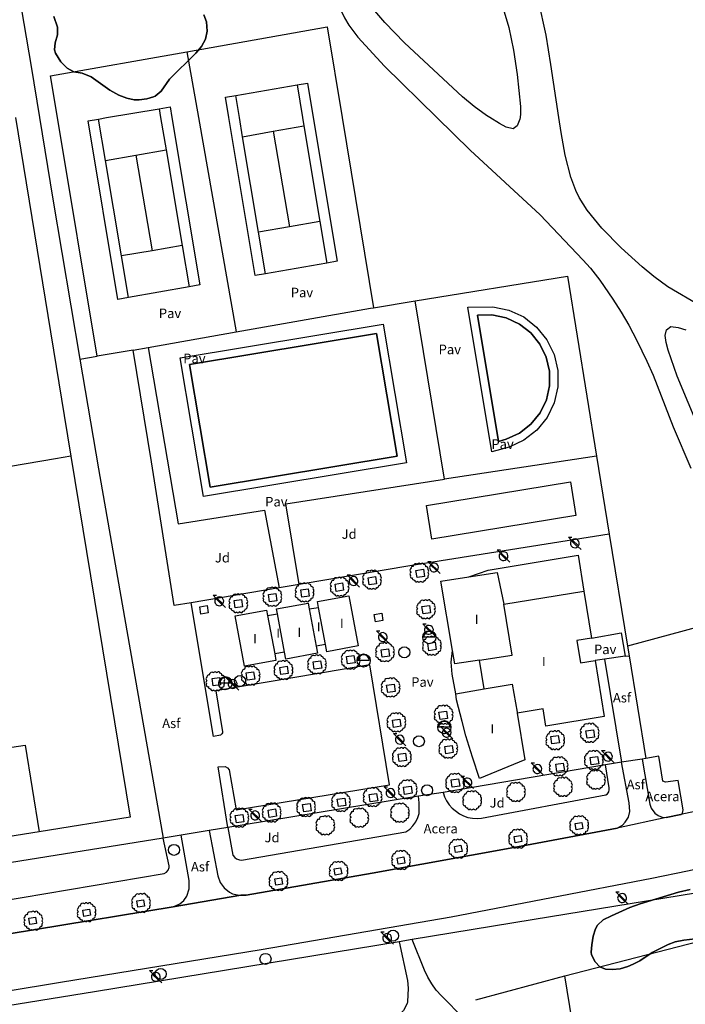
# Model space of a CAD drawing. Extents: x 680682 to 690511, y 4120584 to 4135967.
# Drawn here: x 681601 to 681688, y 4123884 to 4124013 of the extents above; entities that cross this region are included whole.
import ezdxf

# ---------------------------------------------------------------- set-up
doc = ezdxf.new("R2010")
doc.units = 0
for name, color, linetype in [('1095_L_DE_FACHADA_EN_EDIFICIO', 1, 'Continuous'), ('1096_DIVISION_DE_ALTURA_MEDIANE', 1, 'Continuous'), ('1103_NUMERO_DE_PLANTAS', 7, 'Continuous'), ('1115_MARQUESINA', 1, 'Continuous'), ('1126_PISCINA', 5, 'Continuous'), ('1140_LINEA_DE_MURO_PARED_O_TAPI', 1, 'Continuous'), ('1177_LINEAS_DEPORTIVAS', 7, 'Continuous'), ('1205_VALLA', 7, 'Continuous'), ('1208_PUERTA', 7, 'Continuous'), ('1214_LINEA_BLANCA_VIAL', 7, 'Continuous'), ('1216_LINEA_DE_BORDILLO', 7, 'Continuous'), ('1252_CAMINO', 7, 'Continuous'), ('1268_LINEA_DE_PAVIMENTO', 1, 'Continuous'), ('1270_ASFALTO', 7, 'Continuous'), ('1271_PAVIMENTO', 7, 'Continuous'), ('1273_ZONA_AJARDINADA', 3, 'Continuous'), ('1274_ACERA', 7, 'Continuous'), ('1281_FAROLA', 7, 'Continuous'), ('1293_PAPELERA', 7, 'Continuous'), ('1301_REGISTRO_EN_GENERAL', 7, 'Continuous'), ('1311_ALCORQUE_LINEAL', 7, 'Continuous'), ('1353_ZONA_ARBOLADA', 3, 'Continuous'), ('1362_ARBOL_AISLADO_NOTABLE', 3, 'Continuous'), ('1495_PISCINA', 5, 'Continuous'), ('1522_CARRETERA', 7, 'Continuous'), ('1541_ZONA_ARBOLADA', 3, 'Continuous'), ('28', 7, 'Continuous'), ('29', 7, 'Continuous'), ('36', 7, 'Continuous')]:
    doc.layers.add(name, color=color, linetype=linetype)
doc.styles.get("Standard").update_dxf_attribs({"font": 'ARIAL.TTF'})

# ---------------------------------------------------------------- blocks, each defined once
blk = doc.blocks.new('1REGIN')
at = {"layer": '29', "color": 7, "linetype": 'Continuous'}
blk.add_circle((0.02, 0), 0.721, dxfattribs=at)
blk = doc.blocks.new('1ARBOL')
at = {"layer": '36', "color": 92, "linetype": 'Continuous'}
blk.add_lwpolyline([(0.2, -1.07), (0.29, -1.12), (0.38, -1.15), (0.48, -1.12), (0.58, -1.01), (0.58, -0.95), (0.62, -0.95), (0.72, -0.92), (0.78, -0.89), (0.83, -0.8), (0.85, -0.72), (0.84, -0.69), (1, -0.64), (1.06, -0.61), (1.11, -0.53), (1.14, -0.43), (1.12, -0.32), (1.18, -0.23), (1.21, -0.12), (1.18, -0.03), (1.13, 0.05), (1.06, 0.08), (1.13, 0.12), (1.18, 0.2), (1.21, 0.3), (1.18, 0.4), (1.13, 0.48), (1.09, 0.51), (1.13, 0.61), (1.1, 0.71), (1.06, 0.78), (0.98, 0.83), (0.88, 0.86), (0.82, 0.85), (0.83, 0.91), (0.81, 0.99), (0.78, 1.06), (0.69, 1.1), (0.57, 1.15), (0.54, 1.24), (0.47, 1.3), (0.35, 1.33), (0.26, 1.29), (0.17, 1.24), (0.14, 1.17), (0.11, 1.24), (0.03, 1.29), (-0.07, 1.33), (-0.18, 1.29), (-0.26, 1.24), (-0.28, 1.2), (-0.45, 1.26), (-0.64, 1.23), (-0.77, 1.12), (-0.81, 1.04), (-0.85, 0.94), (-0.81, 0.88), (-0.88, 0.91), (-0.98, 0.88), (-1.05, 0.84), (-1.09, 0.76), (-1.13, 0.66), (-1.12, 0.61), (-1.18, 0.58), (-1.23, 0.5), (-1.26, 0.4), (-1.23, 0.3), (-1.18, 0.21), (-1.1, 0.15), (-1.18, 0.12), (-1.23, 0.03), (-1.26, -0.07), (-1.23, -0.16), (-1.19, -0.23), (-1.25, -0.38), (-1.21, -0.48), (-1.18, -0.54), (-1.1, -0.59), (-1.01, -0.63), (-0.94, -0.61), (-0.95, -0.67), (-0.92, -0.78), (-0.9, -0.83), (-0.81, -0.87), (-0.71, -0.9), (-0.63, -0.89), (-0.64, -0.97), (-0.57, -1.09), (-0.49, -1.12), (-0.4, -1.12), (-0.28, -1.04), (-0.26, -1.07), (-0.18, -1.12), (-0.08, -1.15), (0.02, -1.12), (0.11, -1.07), (0.14, -1.01), (0.2, -1.07)], close=True, dxfattribs=at)
blk = doc.blocks.new('1FAROL')
at = {"layer": '28', "color": 7, "linetype": 'Continuous'}
for p, q in [((-0.85, 0.88), (-0.41, 0.88)), ((-0.46, 0.49), (-0.85, 0.88)), ((0.78, -0.73), (0.38, -0.33))]:
    blk.add_line(p, q, dxfattribs=at)
for points in [[(-0.32, -0.43, 0.305777), (0.33, -0.38), (0.33, -0.38), (-0.49, 0.43), (-0.49, 0.42, 0.452774), (-0.32, -0.43)], [(0.43, -0.28, 0.887626), (-0.39, 0.53), (-0.39, 0.52), (0.43, -0.28)]]:
    blk.add_lwpolyline(points, format="xyb", dxfattribs=at)
blk = doc.blocks.new('1PAPEL')
at = {"layer": '28', "color": 195, "linetype": 'Continuous'}
blk.add_lwpolyline([(0.62, 0.06, 0.92974), (-0.87, 0.06), (-0.87, 0.07), (0.62, 0.07)], format="xyb", dxfattribs=at)
blk.add_circle((-0.12, 0.01), 0.86, dxfattribs=at)

msp = doc.modelspace()

# ---------------------------------------------------------------- linework, layer by layer
at = {"layer": '1095_L_DE_FACHADA_EN_EDIFICIO'}
for points in [[(681657.457, 4123930.156), (681655.925, 4123939.232), (681659.595, 4123939.806)], [(681659.595, 4123939.806), (681663.327, 4123940.39), (681664.187, 4123936.204)], [(681639.903, 4123935.796), (681639.763, 4123936.558), (681643.901, 4123937.323), (681645.118, 4123930.745), (681640.98, 4123929.98)], [(681664.187, 4123936.204), (681674.657, 4123937.912)], [(681674.657, 4123937.912), (681675.658, 4123931.774)], [(681634.533, 4123934.932), (681634.411, 4123935.592), (681638.549, 4123936.357), (681638.688, 4123935.6)], [(681630.193, 4123928.091), (681628.976, 4123934.669), (681633.114, 4123935.434), (681633.245, 4123934.725)], [(681633.245, 4123934.725), (681634.533, 4123934.932)], [(681638.688, 4123935.6), (681639.903, 4123935.796)], [(681640.807, 4123930.912), (681639.596, 4123930.693)], [(681640.98, 4123929.98), (681640.807, 4123930.912)], [(681675.658, 4123931.774), (681673.748, 4123931.462), (681674.224, 4123928.545), (681676.134, 4123928.856)], [(681634.172, 4123929.715), (681634.331, 4123928.856), (681630.193, 4123928.091)], [(681635.455, 4123929.946), (681634.172, 4123929.715)], [(681635.628, 4123929.014), (681635.455, 4123929.946)], [(681639.596, 4123930.693), (681639.766, 4123929.779), (681635.628, 4123929.014)], [(681660.992, 4123928.857), (681657.757, 4123928.381), (681657.457, 4123930.156)], [(681661.604, 4123925.109), (681660.992, 4123928.857)], [(681676.134, 4123928.856), (681677.333, 4123921.486), (681669.694, 4123920.243), (681669.33, 4123922.479), (681665.935, 4123921.926)], [(681657.89, 4123924.47), (681661.604, 4123925.109)], [(681665.935, 4123921.926), (681666.956, 4123915.822), (681661.015, 4123913.369), (681660.081, 4123916.141), (681659.229, 4123918.94), (681658.706, 4123920.819), (681657.993, 4123923.657), (681657.89, 4123924.47)], [(681665.91, 4123922.079), (681665.935, 4123921.926)]]:
    msp.add_lwpolyline(points, dxfattribs=at)
at = {"layer": '1096_DIVISION_DE_ALTURA_MEDIANE'}
for points in [[(681660.992, 4123928.857), (681665.272, 4123929.555), (681664.187, 4123936.204)], [(681633.245, 4123934.725), (681634.172, 4123929.715)], [(681635.455, 4123929.946), (681634.533, 4123934.932)], [(681638.688, 4123935.6), (681639.596, 4123930.693)], [(681640.807, 4123930.912), (681639.903, 4123935.796)], [(681661.604, 4123925.109), (681665.298, 4123925.746), (681665.91, 4123922.079)]]:
    msp.add_lwpolyline(points, dxfattribs=at)
at = {"layer": '1115_MARQUESINA'}
for points in [[(681654.056, 4123949.147), (681672.898, 4123952.237), (681673.617, 4123947.852), (681654.775, 4123944.762), (681654.056, 4123949.147)], [(681659.595, 4123939.806), (681662.133, 4123940.683), (681673.902, 4123942.628), (681674.657, 4123937.912)], [(681657.89, 4123924.47), (681657.429, 4123927.041), (681657.295, 4123928.597), (681657.457, 4123930.156)]]:
    msp.add_lwpolyline(points, dxfattribs=at)
at = {"layer": '1126_PISCINA'}
for points in [[(681663.484, 4123957.549), (681660.736, 4123974.095), (681662.635, 4123974.132), (681664.493, 4123973.741), (681666.216, 4123972.942), (681667.715, 4123971.775), (681668.913, 4123970.301), (681669.748, 4123968.595), (681670.178, 4123966.745), (681670.18, 4123964.846), (681669.755, 4123962.994), (681668.923, 4123961.287), (681667.729, 4123959.81), (681666.233, 4123958.64), (681664.512, 4123957.838), (681663.484, 4123957.549)], [(681623.019, 4123967.641), (681647.523, 4123971.719), (681650.2, 4123955.631), (681625.696, 4123951.553), (681623.019, 4123967.641)]]:
    msp.add_lwpolyline(points, dxfattribs=at)
at = {"layer": '1140_LINEA_DE_MURO_PARED_O_TAPI'}
for points in [[(681652.552, 4123975.967), (681672.511, 4123979.214), (681676.34, 4123955.618)], [(681647.093, 4123975.079), (681652.552, 4123975.967)], [(681629.138, 4123971.919), (681646.73, 4123975.02)], [(681646.73, 4123975.02), (681647.093, 4123975.079)], [(681617.61, 4123969.888), (681629.138, 4123971.919)], [(681615.623, 4123969.538), (681617.61, 4123969.888)], [(681623.207, 4123936.384), (681621.006, 4123936.056), (681618.032, 4123954.857), (681615.623, 4123969.538)], [(681676.34, 4123955.618), (681677.995, 4123945.407)], [(681677.995, 4123945.407), (681652.121, 4123941.294), (681637.362, 4123938.787)], [(681677.995, 4123945.407), (681680.376, 4123930.732)], [(681718.082, 4123940.939), (681717.483, 4123940.776), (681680.376, 4123930.732)], [(681637.362, 4123938.787), (681634.766, 4123938.346)], [(681634.766, 4123938.346), (681623.207, 4123936.384)], [(681675.658, 4123931.774), (681679.568, 4123932.463), (681680.092, 4123929.406)], [(681680.376, 4123930.732), (681680.583, 4123929.455)], [(681680.583, 4123929.455), (681682.768, 4123915.988)], [(681677.369, 4123929.027), (681676.134, 4123928.856)], [(681680.092, 4123929.406), (681677.369, 4123929.027)], [(681679.62, 4123915.518), (681677.499, 4123915.157)], [(681677.499, 4123915.157), (681656.228, 4123911.544)], [(681653.01, 4123911.035), (681629.904, 4123907.238)], [(681628.028, 4123906.93), (681625.593, 4123906.53)], [(681629.904, 4123907.238), (681628.028, 4123906.93)], [(681619.562, 4123905.558), (681597.2, 4123901.954), (681562.07, 4123896.62)], [(681621.927, 4123905.939), (681619.562, 4123905.558)], [(681672.171, 4123887.477), (681692.293, 4123892.677), (681691.892, 4123894.056), (681693.836, 4123894.474), (681694.303, 4123892.926), (681704.132, 4123895.801), (681709.148, 4123897.13), (681716.42, 4123899.01), (681723.015, 4123900.779)], [(681660.52, 4123884.35), (681672.171, 4123887.477)], [(681675.712, 4123865.781), (681672.171, 4123887.477)]]:
    msp.add_lwpolyline(points, dxfattribs=at)
at = {"layer": '1177_LINEAS_DEPORTIVAS'}
for points in [[(681629.078, 4124002.901), (681637.11, 4124004.293)], [(681637.11, 4124004.293), (681638.463, 4124004.528), (681639.221, 4124000)], [(681637.11, 4124004.293), (681637.827, 4124000)], [(681628.18, 4124000), (681627.735, 4124002.669), (681629.078, 4124002.901)], [(681629.558, 4124000), (681629.078, 4124002.901)], [(681612.158, 4124000), (681619.027, 4124001.175)], [(681619.027, 4124001.175), (681620.466, 4124001.422), (681620.702, 4124000)], [(681619.027, 4124001.175), (681619.225, 4124000)], [(681600.208, 4124000), (681606.596, 4123960.974), (681607.475, 4123955.605)], [(681613.616, 4123976.161), (681609.717, 4123999.583), (681611.106, 4123999.82)], [(681611.106, 4123999.82), (681612.158, 4124000)], [(681612.01, 4123994.378), (681611.106, 4123999.82)], [(681619.225, 4124000), (681619.939, 4123995.769)], [(681620.702, 4124000), (681624.349, 4123978.061), (681622.97, 4123977.816)], [(681631.632, 4123979.291), (681628.18, 4124000)], [(681629.971, 4123997.506), (681629.558, 4124000)], [(681637.827, 4124000), (681638.007, 4123998.921)], [(681639.221, 4124000), (681642.372, 4123981.169), (681641.014, 4123980.931)], [(681629.971, 4123997.506), (681633.982, 4123998.212)], [(681633.982, 4123998.212), (681638.007, 4123998.921)], [(681633.982, 4123998.212), (681636.115, 4123985.689)], [(681638.007, 4123998.921), (681640.103, 4123986.377)], [(681632.046, 4123984.988), (681629.971, 4123997.506)], [(681615.995, 4123995.077), (681619.939, 4123995.769)], [(681619.939, 4123995.769), (681622.056, 4123983.228)], [(681612.01, 4123994.378), (681615.995, 4123995.077)], [(681614.09, 4123981.866), (681612.01, 4123994.378)], [(681615.995, 4123995.077), (681618.109, 4123982.553)], [(681640.103, 4123986.377), (681636.115, 4123985.689)], [(681640.103, 4123986.377), (681641.014, 4123980.931)], [(681636.115, 4123985.689), (681632.046, 4123984.988)], [(681632.952, 4123979.521), (681632.046, 4123984.988)], [(681618.109, 4123982.553), (681614.09, 4123981.866)], [(681622.056, 4123983.228), (681618.109, 4123982.553)], [(681622.056, 4123983.228), (681622.97, 4123977.816)], [(681614.999, 4123976.405), (681614.09, 4123981.866)], [(681641.014, 4123980.931), (681632.952, 4123979.521)], [(681632.952, 4123979.521), (681631.632, 4123979.291)], [(681622.97, 4123977.816), (681614.999, 4123976.405)], [(681614.999, 4123976.405), (681613.616, 4123976.161)], [(681607.475, 4123955.605), (681605.47, 4123955.26), (681589.78, 4123952.6)], [(681607.475, 4123955.605), (681615.217, 4123908.309), (681603.311, 4123906.391)], [(681575.348, 4123901.888), (681573.518, 4123913.535), (681601.499, 4123917.731), (681603.311, 4123906.391)], [(681603.311, 4123906.391), (681598.078, 4123905.549)]]:
    msp.add_lwpolyline(points, dxfattribs=at)
at = {"layer": '1205_VALLA'}
for points in [[(681596.006, 4124043.39), (681596.594, 4124039.774), (681599.386, 4124023.677), (681602.266, 4124006.709), (681603.366, 4124000)], [(681622.639, 4124008.649), (681641.044, 4124011.919), (681643.001, 4124000)], [(681605.717, 4124000), (681604.804, 4124005.482), (681622.639, 4124008.649)], [(681622.639, 4124008.649), (681624.169, 4124000)], [(681603.366, 4124000), (681605.117, 4123989.324), (681608.66, 4123968.347)], [(681610.922, 4123968.729), (681605.717, 4124000)], [(681624.169, 4124000), (681629.138, 4123971.919)], [(681643.001, 4124000), (681647.093, 4123975.079)], [(681656.423, 4123952.599), (681652.552, 4123975.967)], [(681615.623, 4123969.538), (681612.73, 4123969.035)], [(681608.66, 4123968.347), (681610.922, 4123968.729)], [(681608.66, 4123968.347), (681611.09, 4123953.971), (681614.498, 4123934.49)], [(681676.34, 4123955.618), (681656.423, 4123952.599)], [(681614.498, 4123934.49), (681619.562, 4123905.558)]]:
    msp.add_lwpolyline(points, dxfattribs=at)
at = {"layer": '1208_PUERTA'}
for points in [[(681612.73, 4123969.035), (681610.922, 4123968.729)], [(681682.318, 4123915.92), (681679.62, 4123915.518)], [(681682.768, 4123915.988), (681682.318, 4123915.92)], [(681656.228, 4123911.544), (681653.01, 4123911.035)], [(681625.593, 4123906.53), (681621.927, 4123905.939)]]:
    msp.add_lwpolyline(points, dxfattribs=at)
at = {"layer": '1214_LINEA_BLANCA_VIAL'}
for points in [[(681692.053, 4123909.641), (681687.391, 4123908.63)], [(681685.458, 4123908.232), (681679.041, 4123906.858)], [(681620.86, 4123896.522), (681629.729, 4123898.059)]]:
    msp.add_lwpolyline(points, dxfattribs=at)
at = {"layer": '1216_LINEA_DE_BORDILLO'}
for points in [[(681679.041, 4123906.858), (681679.721, 4123907.253), (681680.097, 4123907.62), (681680.509, 4123908.29), (681680.71, 4123909.052), (681680.623, 4123910.156), (681679.62, 4123915.518)], [(681682.318, 4123915.92), (681683.294, 4123910.012), (681683.468, 4123909.49), (681683.955, 4123908.828), (681684.401, 4123908.505), (681684.912, 4123908.303), (681685.458, 4123908.232)], [(681687.391, 4123908.63), (681687.576, 4123908.821), (681687.652, 4123909.036), (681687.675, 4123909.265), (681687.007, 4123913.112), (681685.382, 4123912.896), (681685.023, 4123913.027), (681684.481, 4123916.282), (681682.768, 4123915.988)], [(681685.458, 4123908.232), (681687.391, 4123908.63)], [(681625.593, 4123906.53), (681626.717, 4123900.584), (681627.021, 4123899.741), (681627.546, 4123899.015), (681628.252, 4123898.464), (681628.656, 4123898.267), (681629.525, 4123898.052), (681629.729, 4123898.059)], [(681629.729, 4123898.059), (681630.421, 4123898.087), (681646.927, 4123900.973), (681666.476, 4123904.501), (681679.041, 4123906.858)], [(681620.86, 4123896.522), (681621.763, 4123896.948), (681622.263, 4123897.392), (681622.65, 4123897.936), (681622.978, 4123898.881), (681622.976, 4123899.995), (681621.927, 4123905.939)], [(681555.862, 4123875.787), (681556.814, 4123876.702), (681557.861, 4123877.506), (681558.99, 4123878.192), (681560.188, 4123878.749), (681561.439, 4123879.173), (681563.092, 4123879.525), (681606.097, 4123886.657), (681632.406, 4123890.968), (681657.285, 4123895.227), (681683.573, 4123900.286), (681688.236, 4123901.244)], [(681689.273, 4123899.84), (681689.534, 4123898.355), (681667.876, 4123894.824), (681652.192, 4123892.247)], [(681553.406, 4123887.643), (681553.786, 4123887.433), (681554.984, 4123886.955), (681556.233, 4123886.632), (681557.512, 4123886.469), (681558.803, 4123886.469), (681560.078, 4123886.573), (681584.752, 4123890.612), (681620.86, 4123896.522)], [(681652.192, 4123892.247), (681650.458, 4123891.962)], [(681650.458, 4123891.962), (681610.567, 4123885.409), (681580.53, 4123880.553), (681563.132, 4123877.659)]]:
    msp.add_lwpolyline(points, dxfattribs=at)
at = {"layer": '1252_CAMINO'}
for points in [[(681634.959, 4124084.098), (681635.718, 4124079.506), (681635.926, 4124077.128), (681635.902, 4124074.646), (681635.713, 4124070.972), (681635.566, 4124066.975), (681635.918, 4124050.419), (681635.685, 4124043.421), (681635.689, 4124040.818), (681635.791, 4124037.82), (681636.037, 4124034.286), (681636.324, 4124032.308), (681636.674, 4124030.52), (681637.127, 4124028.571), (681637.687, 4124026.652), (681638.69, 4124023.947), (681641.266, 4124017.633), (681642.444, 4124014.878), (681643.318, 4124013.073), (681643.864, 4124012.135), (681645.075, 4124010.542), (681648.563, 4124006.728), (681655.428, 4124000)], [(681671.393, 4124000), (681670.359, 4124006.982), (681669.716, 4124010.791), (681668.734, 4124015.352)], [(681662.346, 4124000), (681661.913, 4124000.265), (681660.301, 4124001.44), (681658.756, 4124002.718), (681651.175, 4124009.823), (681648.578, 4124012.453), (681647.305, 4124013.996)], [(681664.213, 4124013.859), (681664.823, 4124011.8), (681665.437, 4124008.867), (681665.921, 4124005.642), (681666.372, 4124001.481), (681666.377, 4124000.482), (681666.323, 4124000)], [(681655.428, 4124000), (681659.767, 4123995.748), (681668.924, 4123987.239), (681674.547, 4123981.355), (681675.521, 4123980.247), (681676.752, 4123978.673), (681678.464, 4123976.198), (681679.54, 4123974.508), (681680.556, 4123972.788), (681681.624, 4123970.79), (681682.929, 4123968.086), (681683.731, 4123966.255), (681686.371, 4123959.466), (681688.67, 4123954.042)], [(681664.498, 4123998.768), (681663.611, 4123999.226), (681662.346, 4124000)], [(681666.323, 4124000), (681666.301, 4123999.801), (681665.919, 4123998.924), (681665.407, 4123998.532), (681664.498, 4123998.768)], [(681709.411, 4123962.094), (681705.853, 4123963.921), (681704.108, 4123964.941), (681701.817, 4123966.628), (681696.455, 4123970.964), (681694.737, 4123972.282), (681693.075, 4123973.395), (681690.005, 4123975.296), (681685.69, 4123977.821), (681683.821, 4123979.165), (681682.29, 4123980.45), (681679.551, 4123982.931), (681677.037, 4123985.511), (681675.116, 4123987.852), (681674.049, 4123989.547), (681673.608, 4123990.448), (681672.979, 4123992.194), (681672.226, 4123995.1), (681671.682, 4123998.045), (681671.393, 4124000)], [(681689.776, 4123959.185), (681686.887, 4123966.127), (681685.71, 4123969.526), (681685.459, 4123970.503), (681685.324, 4123971.437), (681685.515, 4123972.185), (681686.044, 4123972.624), (681687.035, 4123972.497), (681688.039, 4123972.194)], [(681658.958, 4123881.917), (681656.008, 4123884.875), (681655.342, 4123885.623), (681654.754, 4123886.442), (681654.244, 4123887.315), (681653.808, 4123888.223), (681652.192, 4123892.247)], [(681650.458, 4123891.962), (681651.573, 4123886.88), (681651.665, 4123885.885), (681651.571, 4123884.09), (681651.502, 4123883.858), (681651.026, 4123882.966), (681650.352, 4123882.237), (681647.753, 4123879.98)]]:
    msp.add_lwpolyline(points, dxfattribs=at)
at = {"layer": '1268_LINEA_DE_PAVIMENTO'}
for points in [[(681662.612, 4123956.178), (681659.461, 4123975.154), (681662.737, 4123975.218), (681664.837, 4123974.776), (681666.784, 4123973.873), (681668.478, 4123972.554), (681669.832, 4123970.888), (681670.775, 4123968.96), (681671.261, 4123966.869), (681671.264, 4123964.723), (681670.783, 4123962.63), (681669.843, 4123960.701), (681668.494, 4123959.032), (681666.803, 4123957.709), (681664.89, 4123956.818), (681662.612, 4123956.178)], [(681621.802, 4123968.511), (681648.393, 4123972.937), (681651.418, 4123954.762), (681624.827, 4123950.336), (681621.802, 4123968.511)], [(681617.61, 4123969.888), (681621.518, 4123946.77), (681632.824, 4123948.556), (681634.766, 4123938.346)], [(681637.362, 4123938.787), (681635.626, 4123949.362), (681656.423, 4123952.599)], [(681628.028, 4123906.93), (681626.782, 4123914.916), (681627.664, 4123914.945), (681627.988, 4123914.777), (681628.21, 4123914.487), (681629.132, 4123909.24), (681649.223, 4123912.553), (681646.615, 4123928.259), (681626.462, 4123924.837), (681627.345, 4123919.481), (681627.315, 4123919.351), (681627.254, 4123919.231), (681627.166, 4123919.13), (681627.055, 4123919.054), (681626.151, 4123918.852), (681623.207, 4123936.384)], [(681680.092, 4123929.406), (681680.583, 4123929.455)], [(681677.369, 4123929.027), (681679.62, 4123915.518)], [(681656.228, 4123911.544), (681656.414, 4123910.969), (681656.676, 4123910.424), (681657.008, 4123909.919), (681657.405, 4123909.463), (681658.361, 4123908.729), (681658.904, 4123908.464), (681659.478, 4123908.273), (681660.072, 4123908.161), (681660.675, 4123908.129), (681661.278, 4123908.178), (681677.549, 4123911.241), (681677.774, 4123911.377), (681677.918, 4123911.602), (681677.989, 4123911.901), (681677.995, 4123912.138), (681677.499, 4123915.157)], [(681628.028, 4123906.93), (681628.677, 4123903.295), (681628.943, 4123902.989), (681629.167, 4123902.837), (681629.549, 4123902.702), (681629.818, 4123902.68), (681651.329, 4123906.395), (681651.85, 4123906.705), (681652.279, 4123907.158), (681652.663, 4123907.685), (681652.941, 4123908.262), (681653.075, 4123908.795), (681653.116, 4123909.39), (681653.094, 4123910.193), (681653.01, 4123911.035)], [(681553.7, 4123895.36), (681554.444, 4123891.036), (681554.641, 4123890.696), (681554.829, 4123890.513), (681555.174, 4123890.326), (681555.562, 4123890.26), (681585.527, 4123895.128), (681619.673, 4123900.922), (681619.987, 4123901.089), (681620.221, 4123901.356), (681620.345, 4123901.69), (681620.359, 4123901.928), (681619.562, 4123905.558)]]:
    msp.add_lwpolyline(points, dxfattribs=at)
at = {"layer": '1311_ALCORQUE_LINEAL'}
for points in [[(681646.405, 4123939.693), (681647.378, 4123939.836), (681647.518, 4123938.879), (681646.545, 4123938.736), (681646.405, 4123939.693)], [(681652.675, 4123940.652), (681653.648, 4123940.795), (681653.788, 4123939.838), (681652.815, 4123939.695), (681652.675, 4123940.652)], [(681642.087, 4123938.858), (681643.06, 4123939.001), (681643.2, 4123938.044), (681642.227, 4123937.901), (681642.087, 4123938.858)], [(681633.35, 4123937.483), (681634.323, 4123937.626), (681634.463, 4123936.669), (681633.49, 4123936.526), (681633.35, 4123937.483)], [(681637.584, 4123938.082), (681638.557, 4123938.225), (681638.697, 4123937.268), (681637.724, 4123937.125), (681637.584, 4123938.082)], [(681624.354, 4123935.885), (681625.327, 4123936.028), (681625.467, 4123935.071), (681624.494, 4123934.928), (681624.354, 4123935.885)], [(681628.842, 4123936.694), (681629.815, 4123936.837), (681629.955, 4123935.88), (681628.982, 4123935.737), (681628.842, 4123936.694)], [(681653.459, 4123935.9), (681654.432, 4123936.043), (681654.572, 4123935.086), (681653.599, 4123934.943), (681653.459, 4123935.9)], [(681647.213, 4123934.881), (681648.186, 4123935.024), (681648.326, 4123934.067), (681647.353, 4123933.924), (681647.213, 4123934.881)], [(681654.222, 4123931.078), (681655.195, 4123931.221), (681655.335, 4123930.264), (681654.362, 4123930.121), (681654.222, 4123931.078)], [(681643.584, 4123929.35), (681644.557, 4123929.493), (681644.697, 4123928.536), (681643.724, 4123928.393), (681643.584, 4123929.35)], [(681648.1, 4123930.23), (681649.073, 4123930.373), (681649.213, 4123929.416), (681648.24, 4123929.273), (681648.1, 4123930.23)], [(681639.214, 4123928.65), (681640.187, 4123928.793), (681640.327, 4123927.836), (681639.354, 4123927.693), (681639.214, 4123928.65)], [(681630.437, 4123927.213), (681631.41, 4123927.356), (681631.55, 4123926.399), (681630.577, 4123926.256), (681630.437, 4123927.213)], [(681634.84, 4123927.937), (681635.813, 4123928.08), (681635.953, 4123927.123), (681634.98, 4123926.98), (681634.84, 4123927.937)], [(681625.972, 4123926.476), (681626.945, 4123926.619), (681627.085, 4123925.662), (681626.112, 4123925.519), (681625.972, 4123926.476)], [(681648.831, 4123925.591), (681649.804, 4123925.734), (681649.944, 4123924.777), (681648.971, 4123924.634), (681648.831, 4123925.591)], [(681655.686, 4123922.041), (681656.659, 4123922.184), (681656.799, 4123921.227), (681655.826, 4123921.084), (681655.686, 4123922.041)], [(681649.599, 4123921.022), (681650.572, 4123921.165), (681650.712, 4123920.208), (681649.739, 4123920.065), (681649.599, 4123921.022)], [(681674.947, 4123919.608), (681675.92, 4123919.751), (681676.06, 4123918.794), (681675.087, 4123918.651), (681674.947, 4123919.608)], [(681670.345, 4123918.851), (681671.318, 4123918.994), (681671.458, 4123918.037), (681670.485, 4123917.894), (681670.345, 4123918.851)], [(681650.322, 4123916.537), (681651.295, 4123916.68), (681651.435, 4123915.723), (681650.462, 4123915.58), (681650.322, 4123916.537)], [(681656.441, 4123917.57), (681657.414, 4123917.713), (681657.554, 4123916.756), (681656.581, 4123916.613), (681656.441, 4123917.57)], [(681671.001, 4123915.243), (681671.974, 4123915.386), (681672.114, 4123914.429), (681671.141, 4123914.286), (681671.001, 4123915.243)], [(681675.496, 4123916.113), (681676.469, 4123916.256), (681676.609, 4123915.299), (681675.636, 4123915.156), (681675.496, 4123916.113)], [(681657.287, 4123913.188), (681658.26, 4123913.331), (681658.4, 4123912.374), (681657.427, 4123912.231), (681657.287, 4123913.188)], [(681646.548, 4123911.257), (681647.521, 4123911.4), (681647.661, 4123910.443), (681646.688, 4123910.3), (681646.548, 4123911.257)], [(681651.052, 4123912.235), (681652.025, 4123912.378), (681652.165, 4123911.421), (681651.192, 4123911.278), (681651.052, 4123912.235)], [(681637.829, 4123909.944), (681638.802, 4123910.087), (681638.942, 4123909.13), (681637.969, 4123908.987), (681637.829, 4123909.944)], [(681642.367, 4123910.661), (681643.34, 4123910.804), (681643.48, 4123909.847), (681642.507, 4123909.704), (681642.367, 4123910.661)], [(681633.313, 4123909.226), (681634.286, 4123909.369), (681634.426, 4123908.412), (681633.453, 4123908.269), (681633.313, 4123909.226)], [(681629.01, 4123908.511), (681629.983, 4123908.654), (681630.123, 4123907.697), (681629.15, 4123907.554), (681629.01, 4123908.511)], [(681674.543, 4123906.791), (681673.674, 4123906.65), (681673.541, 4123907.475), (681674.41, 4123907.616), (681674.543, 4123906.791)], [(681666.543, 4123905.087), (681665.674, 4123904.946), (681665.541, 4123905.771), (681666.41, 4123905.912), (681666.543, 4123905.087)], [(681658.706, 4123903.785), (681657.837, 4123903.644), (681657.704, 4123904.469), (681658.573, 4123904.61), (681658.706, 4123903.785)], [(681651.23, 4123902.256), (681650.361, 4123902.115), (681650.228, 4123902.94), (681651.097, 4123903.081), (681651.23, 4123902.256)], [(681642.944, 4123900.85), (681642.075, 4123900.709), (681641.942, 4123901.534), (681642.811, 4123901.675), (681642.944, 4123900.85)], [(681635.178, 4123899.517), (681634.309, 4123899.376), (681634.176, 4123900.201), (681635.045, 4123900.342), (681635.178, 4123899.517)], [(681617.126, 4123896.65), (681616.257, 4123896.509), (681616.124, 4123897.334), (681616.993, 4123897.475), (681617.126, 4123896.65)], [(681610.028, 4123895.428), (681609.159, 4123895.287), (681609.026, 4123896.112), (681609.895, 4123896.253), (681610.028, 4123895.428)], [(681602.982, 4123894.375), (681602.113, 4123894.234), (681601.98, 4123895.059), (681602.849, 4123895.2), (681602.982, 4123894.375)]]:
    msp.add_lwpolyline(points, dxfattribs=at)
at = {"layer": '1353_ZONA_ARBOLADA'}
for points in [[(681624.89, 4124013.498), (681625.238, 4124012.56), (681625.322, 4124011.319), (681625.092, 4124010.3), (681624.585, 4124009.32), (681623.836, 4124008.465), (681620.38, 4124005.023)], [(681620.38, 4124005.023), (681619.281, 4124003.483), (681618.522, 4124002.833), (681618.289, 4124002.708), (681617.406, 4124002.454), (681616.407, 4124002.32), (681615.769, 4124002.327), (681614.794, 4124002.544), (681613.753, 4124002.941), (681612.555, 4124003.581), (681610.115, 4124005.341), (681608.943, 4124005.842), (681607.858, 4124005.989), (681606.982, 4124006.466), (681606.146, 4124007.296), (681605.436, 4124008.451), (681605.33, 4124008.876), (681605.43, 4124009.824), (681605.724, 4124010.841), (681605.739, 4124011.843), (681605.245, 4124013.278)], [(681689.229, 4123892.358), (681687.743, 4123892.189), (681686.621, 4123891.969), (681685.693, 4123891.594), (681683.621, 4123890.548), (681681.997, 4123889.476), (681681.117, 4123889.006), (681680.422, 4123888.704), (681679.446, 4123888.419), (681678.438, 4123888.313), (681677.524, 4123888.355), (681676.781, 4123888.656), (681676.163, 4123889.34), (681675.675, 4123890.244), (681675.624, 4123890.616), (681675.723, 4123891.563), (681675.899, 4123892.684), (681676.174, 4123893.639), (681676.449, 4123894.14), (681677.186, 4123894.822), (681678.274, 4123895.371), (681680.712, 4123896.451), (681682.039, 4123896.934), (681687.067, 4123898.485), (681688.578, 4123898.82)]]:
    msp.add_lwpolyline(points, dxfattribs=at)
at = {"layer": '1495_PISCINA'}
for points in [[(681663.484, 4123957.549), (681664.512, 4123957.838), (681666.233, 4123958.64), (681667.729, 4123959.81), (681668.923, 4123961.287), (681669.755, 4123962.994), (681670.18, 4123964.846), (681670.178, 4123966.745), (681669.748, 4123968.595), (681668.913, 4123970.301), (681667.715, 4123971.775), (681666.216, 4123972.942), (681664.493, 4123973.741), (681662.635, 4123974.132), (681660.736, 4123974.095), (681663.484, 4123957.549)], [(681623.019, 4123967.641), (681625.696, 4123951.553), (681650.2, 4123955.631), (681647.523, 4123971.719), (681623.019, 4123967.641)]]:
    msp.add_lwpolyline(points, dxfattribs=at)
at = {"layer": '1522_CARRETERA'}
for points in [[(681778.315, 4123929.811), (681749.924, 4123922.605), (681717.933, 4123914.987), (681694.103, 4123910.033), (681694.051, 4123910.004), (681692.053, 4123909.641), (681687.391, 4123908.63), (681685.458, 4123908.232), (681679.041, 4123906.858), (681666.476, 4123904.501), (681646.927, 4123900.973), (681630.421, 4123898.087), (681629.729, 4123898.059), (681620.86, 4123896.522), (681584.752, 4123890.612)], [(681563.092, 4123879.525), (681606.097, 4123886.657), (681632.406, 4123890.968), (681657.285, 4123895.227), (681683.573, 4123900.286), (681688.236, 4123901.244), (681710.652, 4123906.199), (681739.6, 4123912.932), (681779.385, 4123922.962)]]:
    msp.add_lwpolyline(points, dxfattribs=at)
at = {"layer": '1541_ZONA_ARBOLADA'}
for points in [[(681620.38, 4124005.023), (681623.836, 4124008.465), (681624.585, 4124009.32), (681625.092, 4124010.3), (681625.322, 4124011.319), (681625.238, 4124012.56), (681624.89, 4124013.498)], [(681605.245, 4124013.278), (681605.739, 4124011.843), (681605.724, 4124010.841), (681605.43, 4124009.824), (681605.33, 4124008.876), (681605.436, 4124008.451), (681606.146, 4124007.296), (681606.982, 4124006.466), (681607.858, 4124005.989), (681608.943, 4124005.842), (681610.115, 4124005.341), (681612.555, 4124003.581), (681613.753, 4124002.941), (681614.794, 4124002.544), (681615.769, 4124002.327), (681616.407, 4124002.32), (681617.406, 4124002.454), (681618.289, 4124002.708), (681618.522, 4124002.833), (681619.281, 4124003.483), (681620.38, 4124005.023)], [(681688.578, 4123898.82), (681687.067, 4123898.485), (681682.039, 4123896.934), (681680.712, 4123896.451), (681678.274, 4123895.371), (681677.186, 4123894.822), (681676.449, 4123894.14), (681676.174, 4123893.639), (681675.899, 4123892.684), (681675.723, 4123891.563), (681675.624, 4123890.616), (681675.675, 4123890.244), (681676.163, 4123889.34), (681676.781, 4123888.656), (681677.524, 4123888.355), (681678.438, 4123888.313), (681679.446, 4123888.419), (681680.422, 4123888.704), (681681.117, 4123889.006), (681681.997, 4123889.476), (681683.621, 4123890.548), (681685.693, 4123891.594), (681686.621, 4123891.969), (681687.743, 4123892.189), (681689.229, 4123892.358)]]:
    msp.add_lwpolyline(points, dxfattribs=at)

# ---------------------------------------------------------------- block references
at = {"layer": '1281_FAROLA'}
for p in [(681673.515, 4123944.13), (681664.177, 4123942.445), (681655.074, 4123940.949), (681644.519, 4123939.182), (681626.938, 4123936.527), (681654.404, 4123932.779), (681648.361, 4123931.831), (681628.684, 4123925.687), (681650.587, 4123918.39), (681656.733, 4123919.288), (681677.849, 4123916.157), (681668.608, 4123914.528), (681659.444, 4123912.772), (681649.369, 4123911.39), (681631.646, 4123908.451), (681679.705, 4123897.62), (681648.939, 4123892.371), (681618.623, 4123887.297)]:
    msp.add_blockref('1FAROL', p, dxfattribs=at)
at = {"layer": '1293_PAPELERA'}
for p in [(681654.545, 4123931.872), (681645.941, 4123928.822), (681627.817, 4123925.846), (681656.514, 4123920.089)]:
    msp.add_blockref('1PAPEL', p, dxfattribs=at)
at = {"layer": '1301_REGISTRO_EN_GENERAL'}
for p in [(681651.136, 4123929.91), (681629.609, 4123926.15), (681653.039, 4123918.25), (681654.116, 4123911.827), (681620.953, 4123904.008), (681649.647, 4123892.76), (681632.945, 4123889.721), (681619.215, 4123887.745)]:
    msp.add_blockref('1REGIN', p, dxfattribs=at)
at = {"layer": '1362_ARBOL_AISLADO_NOTABLE'}
for p in [(681653.149, 4123940.263), (681642.708, 4123938.428), (681646.943, 4123939.345), (681638.104, 4123937.681), (681629.437, 4123936.251), (681633.897, 4123937.1), (681654.011, 4123935.466), (681654.783, 4123930.688), (681648.643, 4123929.848), (681639.725, 4123928.23), (681644.155, 4123928.867), (681635.348, 4123927.493), (681626.429, 4123926.029), (681631.049, 4123926.776), (681649.386, 4123925.216), (681656.331, 4123921.644), (681650.139, 4123920.649), (681675.462, 4123919.268), (681670.943, 4123918.304), (681656.928, 4123917.21), (681650.847, 4123916.102), (681675.999, 4123915.698), (681671.394, 4123914.876), (681657.832, 4123912.701), (681676.278, 4123913.124), (681651.623, 4123911.864), (681665.804, 4123911.521), (681671.966, 4123912.19), (681642.875, 4123910.202), (681647.017, 4123910.844), (681660.063, 4123910.419), (681633.806, 4123908.821), (681638.311, 4123909.535), (681650.596, 4123908.792), (681629.572, 4123908.15), (681645.277, 4123908.134), (681640.832, 4123907.131), (681674.082, 4123907.136), (681666.083, 4123905.386), (681658.233, 4123904.084), (681650.748, 4123902.592), (681642.56, 4123901.16), (681634.692, 4123899.827), (681616.69, 4123896.968), (681602.587, 4123894.626), (681609.55, 4123895.755)]:
    msp.add_blockref('1ARBOL', p, dxfattribs=at)

# ---------------------------------------------------------------- texts
at = {"layer": '1103_NUMERO_DE_PLANTAS'}
for p in [(681660.392, 4123933.636), (681639.692, 4123932.656), (681642.712, 4123933.116), (681631.352, 4123931.106), (681634.392, 4123931.806), (681637.152, 4123931.936), (681669.192, 4123928.106), (681662.442, 4123919.286)]:
    msp.add_text('I', height=1.2, dxfattribs=at).set_placement(p)
at = {"layer": '1270_ASFALTO'}
for p in [(681678.472, 4123923.334), (681619.43, 4123919.977), (681680.27, 4123911.951), (681623.2, 4123901.178)]:
    msp.add_text('Asf', height=1.25, dxfattribs=at).set_placement(p)
at = {"layer": '1271_PAVIMENTO'}
for p in [(681636.275, 4123976.449), (681618.993, 4123973.722), (681655.645, 4123968.988), (681622.185, 4123967.813), (681662.553, 4123956.575), (681632.921, 4123949.027), (681675.997, 4123929.665), (681652.051, 4123925.385)]:
    msp.add_text('Pav', height=1.25, dxfattribs=at).set_placement(p)
at = {"layer": '1273_ZONA_AJARDINADA'}
for p in [(681642.939, 4123944.787), (681626.341, 4123941.69), (681662.328, 4123909.558), (681632.84, 4123905.002)]:
    msp.add_text('Jd', height=1.25, dxfattribs=at).set_placement(p)
at = {"layer": '1274_ACERA'}
for p in [(681682.729, 4123910.389), (681653.676, 4123906.17)]:
    msp.add_text('Acera', height=1.25, dxfattribs=at).set_placement(p)

doc.saveas('drawing.dxf')
